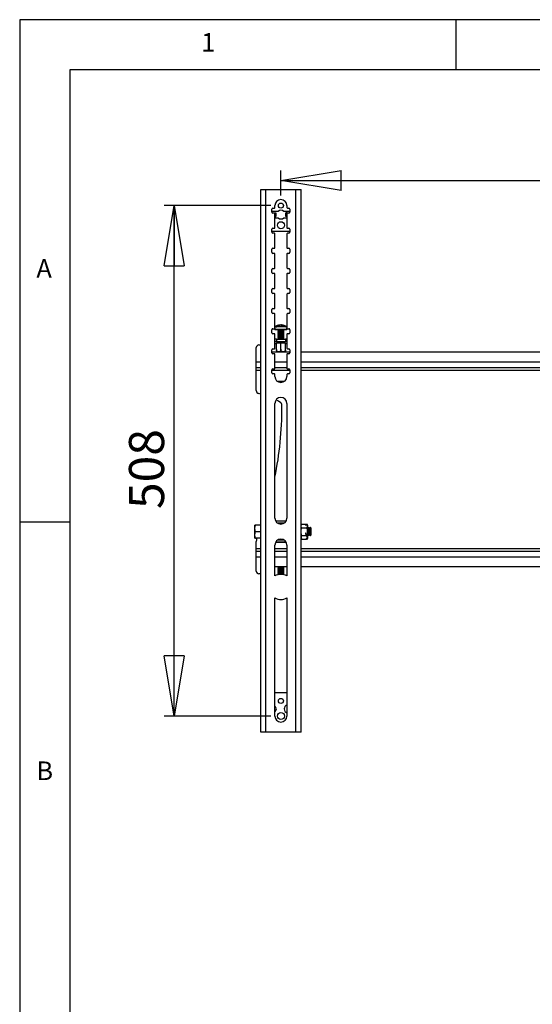
# Model space of a CAD drawing. Extents: x 5 to 292, y 5 to 205.
# Drawn here: x 5 to 56, y 107 to 205 of the extents above; entities that cross this region are included whole.
import ezdxf

# ---------------------------------------------------------------- set-up
doc = ezdxf.new("R2010")
doc.units = 0
doc.layers.get('0').update_dxf_attribs({"linetype": 'CONTINUOUS'})
doc.styles.add('SLDTEXTSTYLE0', font='TXT', dxfattribs={"width": 0.75})
doc.dimstyles.new('SLDDIMSTYLE2', dxfattribs={"dimtxt": 3.5, "dimasz": 6, "dimexe": 0, "dimexo": 0.0625, "dimgap": 0.875, "dimtad": 1, "dimdec": 0, "dimlfac": 10, "dimrnd": 1e-09, "dimzin": 12, "dimtxsty": 'SLDTEXTSTYLE0', "dimblk1": 'CLOSED', "dimblk2": 'CLOSED', "dimsah": 1, "dimcen": 0.09, "dimazin": 3, "dimtfac": 1, "dimtdec": 0, "dimtofl": 0, "dimtmove": 0, "dimatfit": 3, "dimtolj": 1, "dimtzin": 12})
doc.dimstyles.new('SLDDIMSTYLE3', dxfattribs={"dimtxt": 3.5, "dimasz": 6, "dimexe": 0, "dimexo": 0.0625, "dimgap": 0.875, "dimtad": 1, "dimlfac": 10, "dimrnd": 1e-09, "dimzin": 12, "dimtxsty": 'SLDTEXTSTYLE0', "dimblk1": 'CLOSED', "dimblk2": 'CLOSED', "dimsah": 1, "dimcen": 0.09, "dimazin": 3, "dimtfac": 1, "dimtofl": 0, "dimtmove": 0, "dimatfit": 3, "dimtolj": 1, "dimtzin": 12})

# ---------------------------------------------------------------- blocks, each defined once
blk = doc.blocks.new('_CLOSED')
at = {"color": 0, "linetype": 'BYBLOCK'}
for p, q in [((-1, 0.166667), (0, 0)), ((-1, 0.166667), (-1, -0.166667)), ((0, 0), (-1, -0.166667)), ((0, 0), (-1, 0))]:
    blk.add_line(p, q, dxfattribs=at)
blk = doc.blocks.new('_D')
at = {"color": 7, "linetype": 'CONTINUOUS'}
for p, q in [((30.029, 186.495), (19.4, 186.495)), ((20.4, 135.695), (20.4, 186.495)), ((30.029, 135.695), (19.4, 135.695))]:
    blk.add_line(p, q, dxfattribs=at)
at = {"color": 7, "linetype": 'CONTINUOUS', "xscale": 6, "yscale": 6}
for p, rotation in [((20.4, 186.495, -3.555), 89.99999999969565), ((20.4, 135.695, -3.555), 269.9999999996957)]:
    blk.add_blockref('_CLOSED', p, dxfattribs=dict(at, rotation=rotation))
at = {"color": 7, "linetype": 'CONTINUOUS', "insert": (15.889, 156.299), "char_height": 3.5, "attachment_point": 1, "rotation": 90, "style": 'SLDTEXTSTYLE0'}
blk.add_mtext('508', dxfattribs=at)
blk = doc.blocks.new('_D_1')
at = {"color": 7, "linetype": 'CONTINUOUS'}
for p, q in [((31.029, 187.495), (31.029, 189.997)), ((102.621, 187.495), (102.621, 189.997)), ((31.029, 188.997), (102.621, 188.997))]:
    blk.add_line(p, q, dxfattribs=at)
at = {"color": 7, "linetype": 'CONTINUOUS', "xscale": 6, "yscale": 6, "rotation": 180.0000000000004}
blk.add_blockref('_CLOSED', (31.029, 188.997, -3.555), dxfattribs=at)
at = {"color": 7, "linetype": 'CONTINUOUS', "xscale": 6, "yscale": 6}
blk.add_blockref('_CLOSED', (102.621, 188.997, -3.555), dxfattribs=at)
at = {"color": 7, "linetype": 'CONTINUOUS', "insert": (60.727, 193.508), "char_height": 3.5, "attachment_point": 1, "style": 'SLDTEXTSTYLE0'}
blk.add_mtext('715.93', dxfattribs=at)

msp = doc.modelspace()

# ---------------------------------------------------------------- linework, layer by layer
at = {"color": 7, "linetype": 'CONTINUOUS'}
for p, q in [((292, 205), (5, 205)), ((5, 205), (5, 5)), ((48.5, 200), (48.5, 205)), ((287, 200), (10, 200)), ((10, 200), (10, 10)), ((29.0253, 134.0953), (29.0253, 188.0953)), ((29.0253, 188.0953), (29.5353, 188.0953)), ((29.5353, 134.0953), (29.5353, 188.0953)), ((29.5353, 188.0953), (32.5218, 188.0953)), ((32.5218, 134.0953), (32.5218, 188.0953)), ((32.5218, 188.0953), (33.0318, 188.0953)), ((33.0318, 134.0953), (33.0318, 188.0953)), ((30.2285, 186.2453), (30.3785, 186.2453)), ((30.4285, 186.2953), (30.4285, 186.4953)), ((31.6285, 186.4953), (31.6285, 186.2953)), ((31.6785, 186.2453), (31.8285, 186.2453)), ((30.1285, 185.8453), (30.1285, 186.1453)), ((30.1685, 185.7653), (30.4106, 185.7653)), ((30.7413, 185.9153), (30.1785, 185.9153)), ((30.3785, 185.7453), (30.2285, 185.7453)), ((30.4106, 185.7653), (30.4106, 185.7337)), ((30.4106, 185.7653), (30.5253, 185.7653)), ((30.4285, 184.2953), (30.4285, 185.6953)), ((30.4285, 185.4253), (30.5253, 185.4253)), ((30.4285, 185.2753), (30.7413, 185.2753)), ((30.5253, 185.7653), (30.5253, 185.4253)), ((31.8785, 185.9153), (31.3158, 185.9153)), ((31.3158, 185.2753), (31.6285, 185.2753)), ((31.5318, 185.4253), (31.5318, 185.7653)), ((31.6465, 185.7653), (31.5318, 185.7653)), ((31.6285, 185.4253), (31.5318, 185.4253)), ((31.6285, 185.6953), (31.6285, 184.2953)), ((31.6465, 185.7337), (31.6465, 185.7653)), ((31.6465, 185.7653), (31.8885, 185.7653)), ((31.8285, 185.7453), (31.6785, 185.7453)), ((31.9285, 186.1453), (31.9285, 185.8453)), ((30.2285, 184.2453), (30.3785, 184.2453)), ((31.6785, 184.2453), (31.8285, 184.2453)), ((30.1285, 183.8453), (30.1285, 184.1453)), ((30.1285, 183.9453), (31.9285, 183.9453)), ((30.3785, 183.7453), (30.2285, 183.7453)), ((30.4285, 182.2953), (30.4285, 183.6953)), ((31.6285, 183.6953), (31.6285, 182.2953)), ((31.8285, 183.7453), (31.6785, 183.7453)), ((31.9285, 184.1453), (31.9285, 183.8453)), ((30.1285, 181.8453), (30.1285, 182.1453)), ((30.2285, 182.2453), (30.3785, 182.2453)), ((30.3785, 181.7453), (30.2285, 181.7453)), ((30.4285, 180.2953), (30.4285, 181.6953)), ((31.6285, 181.6953), (31.6285, 180.2953)), ((31.6785, 182.2453), (31.8285, 182.2453)), ((31.8285, 181.7453), (31.6785, 181.7453)), ((31.9285, 182.1453), (31.9285, 181.8453)), ((30.1285, 179.8453), (30.1285, 180.1453)), ((30.2285, 180.2453), (30.3785, 180.2453)), ((30.3785, 179.7453), (30.2285, 179.7453)), ((30.4285, 178.2953), (30.4285, 179.6953)), ((31.6285, 179.6953), (31.6285, 178.2953)), ((31.6785, 180.2453), (31.8285, 180.2453)), ((31.8285, 179.7453), (31.6785, 179.7453)), ((31.9285, 180.1453), (31.9285, 179.8453)), ((30.1285, 177.8453), (30.1285, 178.1453)), ((30.2285, 178.2453), (30.3785, 178.2453)), ((30.3785, 177.7453), (30.2285, 177.7453)), ((30.4285, 176.2953), (30.4285, 177.6953)), ((31.6285, 177.6953), (31.6285, 176.2953)), ((31.6785, 178.2453), (31.8285, 178.2453)), ((31.8285, 177.7453), (31.6785, 177.7453)), ((31.9285, 178.1453), (31.9285, 177.8453)), ((30.1285, 175.8453), (30.1285, 176.1453)), ((30.2285, 176.2453), (30.3785, 176.2453)), ((30.3785, 175.7453), (30.2285, 175.7453)), ((30.4285, 174.2953), (30.4285, 175.6953)), ((31.6285, 175.6953), (31.6285, 174.2953)), ((31.6785, 176.2453), (31.8285, 176.2453)), ((31.8285, 175.7453), (31.6785, 175.7453)), ((31.9285, 176.1453), (31.9285, 175.8453)), ((31.0597, 174.6097), (31.0595, 174.6057)), ((31.0997, 174.587), (31.1025, 174.6161)), ((31.5936, 174.4442), (31.5953, 174.4432)), ((30.1285, 173.8453), (30.1285, 174.1453)), ((30.2285, 174.2453), (30.3785, 174.2453)), ((30.3785, 173.7453), (30.2285, 173.7453)), ((30.4285, 174.2953), (30.4285, 174.1583)), ((30.4285, 172.2953), (30.4285, 173.6953)), ((30.7285, 174.1583), (30.7285, 174.0973)), ((30.7285, 174.0198), (30.7285, 173.9975)), ((30.7285, 173.9199), (30.7285, 173.8976)), ((30.7285, 173.8201), (30.7285, 173.7978)), ((30.7285, 173.7203), (30.7285, 173.698)), ((30.7285, 173.6205), (30.7285, 173.5982)), ((30.7285, 173.5207), (30.7285, 173.4984)), ((30.7297, 174.0957), (30.7831, 174.0585)), ((30.7849, 174.0598), (30.7297, 174.0214)), ((30.7297, 173.9959), (30.7831, 173.9587)), ((30.7849, 173.96), (30.7297, 173.9215)), ((30.7297, 173.896), (30.7831, 173.8589)), ((30.7849, 173.8602), (30.7297, 173.8217)), ((30.7297, 173.7962), (30.7831, 173.7591)), ((30.7849, 173.7604), (30.7297, 173.7219)), ((30.7297, 173.6964), (30.7831, 173.6593)), ((30.7849, 173.6606), (30.7297, 173.6221)), ((30.7297, 173.5966), (30.7831, 173.5594)), ((30.7849, 173.5607), (30.7297, 173.5223)), ((30.7297, 173.4968), (30.7831, 173.4596)), ((30.7849, 173.4609), (30.7297, 173.4225)), ((31.3274, 174.0214), (31.2722, 174.0598)), ((31.3274, 173.9215), (31.2722, 173.96)), ((31.3274, 173.8217), (31.2722, 173.8602)), ((31.3274, 173.7219), (31.2722, 173.7604)), ((31.3274, 173.6221), (31.2722, 173.6606)), ((31.3274, 173.5223), (31.2722, 173.5607)), ((31.3274, 173.4225), (31.2722, 173.4609)), ((31.274, 174.0585), (31.3274, 174.0957)), ((31.274, 173.9587), (31.3274, 173.9959)), ((31.274, 173.8589), (31.3274, 173.896)), ((31.274, 173.7591), (31.3274, 173.7962)), ((31.274, 173.6593), (31.3274, 173.6964)), ((31.274, 173.5594), (31.3274, 173.5966)), ((31.274, 173.4596), (31.3274, 173.4968)), ((31.3285, 174.0973), (31.3285, 174.1583)), ((31.3285, 173.9975), (31.3285, 174.0198)), ((31.3285, 173.8976), (31.3285, 173.9199)), ((31.3285, 173.7978), (31.3285, 173.8201)), ((31.3285, 173.698), (31.3285, 173.7203)), ((31.3285, 173.5982), (31.3285, 173.6205)), ((31.3285, 173.4984), (31.3285, 173.5207)), ((31.6285, 174.1583), (31.6285, 174.2953)), ((31.6285, 173.6953), (31.6285, 172.2953)), ((31.6785, 174.2453), (31.8285, 174.2453)), ((31.8285, 173.7453), (31.6785, 173.7453)), ((31.9285, 174.1453), (31.9285, 173.8453)), ((28.825, 172.6253), (29.0253, 172.6253)), ((30.5835, 172.7492), (30.4285, 172.7492)), ((30.5696, 172.827), (31.0285, 172.8432)), ((30.5696, 172.7947), (30.5696, 172.827)), ((30.5835, 172.7942), (30.5696, 172.7947)), ((30.5835, 172.1777), (30.5835, 172.8275)), ((30.5845, 173.2185), (30.5845, 172.9689)), ((30.5845, 173.2185), (31.4724, 173.2185)), ((30.5845, 172.9689), (31.4724, 172.9689)), ((30.7285, 173.4209), (30.7285, 173.3986)), ((30.7285, 173.3211), (30.7285, 173.2988)), ((30.7285, 173.2212), (30.7285, 173.2185)), ((30.7297, 173.397), (30.7831, 173.3598)), ((30.7849, 173.3611), (30.7297, 173.3227)), ((30.7297, 173.2972), (30.7831, 173.26)), ((30.7849, 173.2613), (30.7297, 173.2228)), ((31.0285, 172.1934), (31.0285, 172.8432)), ((31.0285, 172.8432), (31.4875, 172.827)), ((31.3274, 173.3227), (31.2722, 173.3611)), ((31.3274, 173.2228), (31.2722, 173.2613)), ((31.274, 173.3598), (31.3274, 173.397)), ((31.274, 173.26), (31.3274, 173.2972)), ((31.3285, 173.3986), (31.3285, 173.4209)), ((31.3285, 173.2988), (31.3285, 173.3211)), ((31.3285, 173.2185), (31.3285, 173.2212)), ((31.4724, 173.2185), (31.4724, 172.9689)), ((31.4735, 172.1777), (31.4735, 172.8275)), ((31.4735, 172.1464), (31.4735, 172.8275)), ((31.4875, 172.7947), (31.4735, 172.7942)), ((31.6285, 172.7492), (31.4735, 172.7492)), ((31.4875, 172.827), (31.4875, 172.7947)), ((28.575, 170.9403), (28.575, 172.3753)), ((30.1285, 171.8453), (30.1285, 172.1453)), ((30.1285, 171.9253), (31.9285, 171.9253)), ((30.2285, 172.2453), (30.3785, 172.2453)), ((30.3785, 171.7453), (30.2285, 171.7453)), ((30.4285, 170.2953), (30.4285, 171.6953)), ((31.6285, 171.6953), (31.6285, 170.2953)), ((31.6785, 172.2453), (31.8285, 172.2453)), ((31.8285, 171.7453), (31.6785, 171.7453)), ((31.9285, 172.1453), (31.9285, 171.8453)), ((33.0318, 171.9253), (63.75, 171.9253)), ((28.575, 170.3803), (28.575, 170.9403)), ((28.575, 170.3803), (29.0253, 170.3803)), ((28.575, 170.1203), (28.575, 170.3803)), ((28.575, 168.0844), (28.575, 170.1203)), ((30.1285, 169.8453), (30.1285, 170.1453)), ((30.2285, 170.2453), (30.3785, 170.2453)), ((30.3785, 169.7453), (30.2285, 169.7453)), ((30.4285, 170.3803), (31.6285, 170.3803)), ((30.4285, 169.4953), (30.4285, 169.6953)), ((31.6285, 169.6953), (31.6285, 169.4953)), ((31.6785, 170.2453), (31.8285, 170.2453)), ((31.8285, 169.7453), (31.6785, 169.7453)), ((31.9285, 170.1453), (31.9285, 169.8453)), ((33.0318, 170.3803), (100.6182, 170.3803)), ((31.3602, 168.9953), (30.6969, 168.9953)), ((29.0253, 167.7395), (28.8092, 167.7917)), ((30.4285, 155.3953), (30.4285, 166.7953)), ((31.1262, 166.4471), (31.1262, 166.7004)), ((31.6285, 166.7953), (31.6285, 155.3953)), ((10, 155), (5, 155)), ((30.5033, 155.1053), (31.5538, 155.1053)), ((31.5495, 155.0976), (30.5076, 155.0976)), ((30.678, 154.9083), (31.3791, 154.9083)), ((28.4297, 154.6955), (28.4295, 154.6953)), ((28.4295, 154.6951), (28.4295, 154.6953)), ((28.4295, 154.356), (28.4295, 154.6951)), ((28.4876, 154.0264), (28.4295, 154.356)), ((28.4295, 153.7062), (28.4295, 154.356)), ((29.0253, 154.6857), (28.4876, 154.6857)), ((29.0253, 154.0264), (28.4876, 154.0264)), ((33.0385, 154.3891), (33.0318, 154.3795)), ((33.0965, 154.7957), (33.0385, 154.6953)), ((33.0385, 154.6081), (33.0385, 154.6953)), ((33.0966, 154.4203), (33.0385, 154.6081)), ((33.0385, 154.045), (33.0385, 154.6081)), ((33.0966, 153.6697), (33.0385, 154.045)), ((33.0385, 153.4822), (33.0385, 154.045)), ((33.0966, 154.7959), (33.5115, 154.7959)), ((33.0966, 154.4203), (33.6305, 154.4203)), ((33.5115, 154.7959), (33.4653, 154.6803)), ((33.4653, 154.6803), (33.5118, 154.6617)), ((33.5118, 153.9377), (33.4653, 153.9006)), ((33.4653, 153.9006), (33.5115, 153.6697)), ((33.5115, 154.7959), (33.5474, 154.751)), ((33.5118, 154.6617), (33.5654, 154.7959)), ((33.5654, 153.6697), (33.5118, 153.9377)), ((33.5654, 154.7959), (33.6305, 154.7959)), ((33.6305, 154.4203), (33.6885, 154.6081)), ((33.6305, 153.6697), (33.6885, 154.045)), ((33.6885, 154.6953), (33.6306, 154.7957)), ((33.6885, 154.6953), (33.6885, 154.6081)), ((33.6885, 154.6081), (33.6885, 154.045)), ((33.7029, 154.4453), (33.6885, 154.4248)), ((33.6885, 154.045), (33.6885, 153.5189)), ((33.7312, 154.4453), (33.7029, 154.4453)), ((33.7029, 153.6453), (33.7029, 154.4453)), ((33.7795, 154.3763), (33.7312, 154.4453)), ((33.7312, 153.6453), (33.7312, 154.4453)), ((33.8279, 154.4453), (33.7795, 154.3763)), ((33.7795, 153.7144), (33.7795, 154.3763)), ((33.8562, 154.4453), (33.8279, 154.4453)), ((33.8279, 153.6453), (33.8279, 154.4453)), ((33.9045, 154.3763), (33.8562, 154.4453)), ((33.8562, 153.6453), (33.8562, 154.4453)), ((33.9529, 154.4453), (33.9045, 154.3763)), ((33.9045, 153.7144), (33.9045, 154.3763)), ((33.9812, 154.4453), (33.9529, 154.4453)), ((33.9529, 153.6453), (33.9529, 154.4453)), ((34.0295, 154.3763), (33.9812, 154.4453)), ((33.9812, 153.6453), (33.9812, 154.4453)), ((34.0295, 153.7144), (34.0295, 154.3763)), ((28.4876, 153.3861), (28.4295, 153.7062)), ((28.4295, 153.3955), (28.4295, 153.7062)), ((28.4295, 153.3953), (28.4297, 153.3951)), ((29.0253, 153.3861), (28.4876, 153.3861)), ((28.575, 152.36), (28.575, 153.0485)), ((31.5538, 152.9853), (30.5033, 152.9853)), ((30.5076, 152.9931), (31.5495, 152.9931)), ((31.3791, 153.1823), (30.678, 153.1823)), ((33.0318, 153.7111), (33.0385, 153.7015)), ((33.0385, 153.4822), (33.0385, 153.3953)), ((33.0385, 153.3953), (33.0965, 153.295)), ((33.0966, 153.6697), (33.5115, 153.6697)), ((33.0966, 153.2948), (33.5115, 153.2948)), ((33.5115, 153.6697), (33.6616, 153.4822)), ((33.6616, 153.4822), (33.5115, 153.2948)), ((33.5474, 153.3396), (33.5654, 153.2948)), ((33.5654, 153.6697), (33.6305, 153.6697)), ((33.6862, 153.5188), (33.5654, 153.6697)), ((33.5654, 153.2948), (33.6862, 153.4456)), ((33.5654, 153.2948), (33.6305, 153.2948)), ((33.6306, 153.295), (33.6885, 153.3953)), ((33.6616, 153.5495), (33.6616, 153.4822)), ((33.6885, 153.6658), (33.7029, 153.6453)), ((33.6885, 153.4516), (33.6885, 153.5189)), ((33.6885, 153.4516), (33.6885, 153.3953)), ((33.7029, 153.6453), (33.7312, 153.6453)), ((33.7312, 153.6453), (33.7795, 153.7144)), ((33.7795, 153.7144), (33.8279, 153.6453)), ((33.8279, 153.6453), (33.8562, 153.6453)), ((33.8562, 153.6453), (33.9045, 153.7144)), ((33.9045, 153.7144), (33.9529, 153.6453)), ((33.9529, 153.6453), (33.9812, 153.6453)), ((33.9812, 153.6453), (34.0295, 153.7144)), ((28.575, 152.1), (28.575, 152.36)), ((28.575, 151.54), (28.575, 152.1)), ((28.575, 152.1), (29.0253, 152.1)), ((30.4285, 149.6419), (30.4285, 152.6953)), ((30.4285, 152.1), (31.6285, 152.1)), ((31.6285, 152.6953), (31.6285, 149.6419)), ((33.0318, 152.1), (100.6182, 152.1)), ((28.575, 150.105), (28.575, 151.54)), ((31.6285, 150.555), (30.4285, 150.555)), ((30.7285, 150.5423), (30.7285, 150.52)), ((30.7285, 150.4424), (30.7285, 150.4201)), ((30.7285, 150.3426), (30.7285, 150.3203)), ((30.7285, 150.2428), (30.7285, 150.2205)), ((30.7285, 150.143), (30.7285, 150.1207)), ((30.7285, 150.0432), (30.7285, 150.0209)), ((30.7285, 149.9434), (30.7285, 149.9211)), ((30.7457, 150.555), (30.7297, 150.5439)), ((30.7297, 150.5184), (30.7849, 150.4799)), ((30.7831, 150.4812), (30.7297, 150.444)), ((30.7297, 150.4185), (30.7849, 150.3801)), ((30.7831, 150.3814), (30.7297, 150.3442)), ((30.7297, 150.3187), (30.7849, 150.2803)), ((30.7831, 150.2816), (30.7297, 150.2444)), ((30.7297, 150.2189), (30.7849, 150.1805)), ((30.7831, 150.1818), (30.7297, 150.1446)), ((30.7297, 150.1191), (30.7849, 150.0806)), ((30.7831, 150.0819), (30.7297, 150.0448)), ((30.7297, 150.0193), (30.7849, 149.9808)), ((30.7831, 149.9821), (30.7297, 149.945)), ((31.2722, 150.4799), (31.3274, 150.5184)), ((31.2722, 150.3801), (31.3274, 150.4185)), ((31.2722, 150.2803), (31.3274, 150.3187)), ((31.2722, 150.1805), (31.3274, 150.2189)), ((31.2722, 150.0806), (31.3274, 150.1191)), ((31.2722, 149.9808), (31.3274, 150.0193)), ((31.3274, 150.444), (31.274, 150.4812)), ((31.3274, 150.3442), (31.274, 150.3814)), ((31.3274, 150.2444), (31.274, 150.2816)), ((31.3274, 150.1446), (31.274, 150.1818)), ((31.3274, 150.0448), (31.274, 150.0819)), ((31.3274, 149.945), (31.274, 149.9821)), ((31.3274, 150.5439), (31.3114, 150.555)), ((31.3285, 150.52), (31.3285, 150.5423)), ((31.3285, 150.4201), (31.3285, 150.4424)), ((31.3285, 150.3203), (31.3285, 150.3426)), ((31.3285, 150.2205), (31.3285, 150.2428)), ((31.3285, 150.1207), (31.3285, 150.143)), ((31.3285, 150.0209), (31.3285, 150.0432)), ((31.3285, 149.9211), (31.3285, 149.9434)), ((100.6182, 150.555), (33.0318, 150.555)), ((29.0253, 149.855), (28.825, 149.855)), ((30.7285, 149.8436), (30.7285, 149.8213)), ((30.7297, 149.9195), (30.7849, 149.881)), ((30.7831, 149.8823), (30.7297, 149.8452)), ((30.7297, 149.8197), (30.7849, 149.7812)), ((30.7831, 149.7825), (30.7593, 149.766)), ((31.2722, 149.881), (31.3274, 149.9195)), ((31.2722, 149.7812), (31.3274, 149.8197)), ((31.3274, 149.8452), (31.274, 149.8823)), ((31.2978, 149.766), (31.274, 149.7825)), ((31.3285, 149.8213), (31.3285, 149.8436)), ((30.4285, 135.6953), (30.4285, 147.4487)), ((31.6285, 147.4487), (31.6285, 135.6953)), ((31.6285, 137.9953), (30.4285, 137.9953)), ((29.5353, 134.0953), (29.0253, 134.0953)), ((32.5218, 134.0953), (29.5353, 134.0953)), ((33.0318, 134.0953), (32.5218, 134.0953))]:
    msp.add_line(p, q, dxfattribs=at)
at = {"color": 8, "linetype": 'CONTINUOUS'}
for p, q in [((28.575, 170.9403), (29.0253, 170.9403)), ((30.4285, 170.9403), (31.6285, 170.9403)), ((33.0318, 170.9403), (63.75, 170.9403)), ((28.575, 170.1203), (29.0253, 170.1203)), ((30.1285, 170.1203), (31.9285, 170.1203)), ((33.0318, 170.1203), (100.6182, 170.1203)), ((31.2683, 154.8453), (30.7888, 154.8453)), ((30.7888, 153.2453), (31.2683, 153.2453)), ((28.575, 152.36), (29.0253, 152.36)), ((30.4285, 152.36), (31.6285, 152.36)), ((33.0318, 152.36), (100.6182, 152.36)), ((28.575, 151.54), (29.0253, 151.54)), ((30.4285, 151.54), (31.6285, 151.54)), ((33.0318, 151.54), (100.6182, 151.54))]:
    msp.add_line(p, q, dxfattribs=at)
at = {"color": 7, "linetype": 'CONTINUOUS', "flags": 128}
for points in [[(31.1015, 174.6051), (31.0889, 174.6067), (31.0597, 174.6097)], [(30.7285, 174.1266), (30.6133, 174.1319), (30.5186, 174.139), (30.456, 174.1474), (30.4294, 174.1564), (30.4404, 174.1656), (30.4883, 174.1743), (30.5703, 174.182), (30.681, 174.1882), (30.8135, 174.1925), (30.9596, 174.1947), (31.11, 174.1946), (31.2552, 174.1922)], [(30.7285, 174.0198), (30.7288, 174.0205), (30.7508, 174.0267)], [(30.7285, 173.9199), (30.7288, 173.9206), (30.7508, 173.9269)], [(30.7285, 173.8201), (30.7288, 173.8208), (30.7508, 173.827)], [(30.7285, 173.7203), (30.7288, 173.721), (30.7508, 173.7272)], [(30.7285, 173.6205), (30.7288, 173.6212), (30.7508, 173.6274)], [(30.7285, 173.5207), (30.7288, 173.5214), (30.7508, 173.5276)], [(30.7297, 174.0957), (30.7288, 174.098), (30.7508, 174.1042)], [(30.7297, 173.9959), (30.7288, 173.9982), (30.7508, 174.0044)], [(30.7297, 173.896), (30.7288, 173.8983), (30.7508, 173.9046)], [(30.7297, 173.7962), (30.7288, 173.7985), (30.7508, 173.8047)], [(30.7297, 173.6964), (30.7288, 173.6987), (30.7508, 173.7049)], [(30.7297, 173.5966), (30.7288, 173.5989), (30.7508, 173.6051)], [(30.7297, 173.4968), (30.7288, 173.4991), (30.7508, 173.5053)], [(30.7508, 174.1042), (30.8063, 174.1096), (30.8886, 174.1135), (30.9878, 174.1154), (31.0919, 174.1152), (31.1884, 174.1128), (31.2656, 174.1085), (31.3142, 174.1029), (31.3283, 174.0966), (31.3274, 174.0957)], [(30.7508, 174.0044), (30.8063, 174.0098), (30.8886, 174.0137), (30.9878, 174.0156), (31.0919, 174.0154), (31.1884, 174.013), (31.2656, 174.0087), (31.3142, 174.0031), (31.3283, 173.9968), (31.3274, 173.9959)], [(30.7508, 173.9046), (30.8063, 173.9099), (30.8886, 173.9138), (30.9878, 173.9158), (31.0919, 173.9155), (31.1884, 173.9131), (31.2656, 173.9089), (31.3142, 173.9032), (31.3283, 173.8969), (31.3274, 173.896)], [(30.7508, 173.8047), (30.8063, 173.8101), (30.8886, 173.814), (30.9878, 173.816), (31.0919, 173.8157), (31.1884, 173.8133), (31.2656, 173.8091), (31.3142, 173.8034), (31.3283, 173.7971), (31.3274, 173.7962)], [(30.7508, 173.7049), (30.8063, 173.7103), (30.8886, 173.7142), (30.9878, 173.7162), (31.0919, 173.7159), (31.1884, 173.7135), (31.2656, 173.7092), (31.3142, 173.7036), (31.3283, 173.6973), (31.3274, 173.6964)], [(30.7508, 173.6051), (30.8063, 173.6105), (30.8886, 173.6144), (30.9878, 173.6163), (31.0919, 173.6161), (31.1884, 173.6137), (31.2656, 173.6094), (31.3142, 173.6038), (31.3283, 173.5975), (31.3274, 173.5966)], [(30.7508, 173.5053), (30.8063, 173.5107), (30.8886, 173.5146), (30.9878, 173.5165), (31.0919, 173.5163), (31.1884, 173.5139), (31.2656, 173.5096), (31.3142, 173.504), (31.3283, 173.4977), (31.3274, 173.4968)], [(31.2552, 174.1922), (31.3863, 174.1877), (31.4948, 174.1814), (31.5741, 174.1736), (31.6191, 174.1648), (31.6269, 174.1556), (31.5972, 174.1466), (31.5318, 174.1384), (31.4347, 174.1314), (31.3285, 174.1266)], [(30.7285, 173.4209), (30.7288, 173.4216), (30.7508, 173.4278)], [(30.7285, 173.3211), (30.7288, 173.3218), (30.7508, 173.328)], [(30.7285, 173.2212), (30.7288, 173.222), (30.7508, 173.2282)], [(30.7297, 173.397), (30.7288, 173.3993), (30.7508, 173.4055)], [(30.7297, 173.2972), (30.7288, 173.2995), (30.7508, 173.3057)], [(30.7508, 173.4055), (30.8063, 173.4109), (30.8886, 173.4148), (30.9878, 173.4167), (31.0919, 173.4165), (31.1884, 173.4141), (31.2656, 173.4098), (31.3142, 173.4042), (31.3283, 173.3979), (31.3274, 173.397)], [(30.7508, 173.3057), (30.8063, 173.3111), (30.8886, 173.315), (30.9878, 173.3169), (31.0919, 173.3167), (31.1884, 173.3143), (31.2656, 173.31), (31.3142, 173.3044), (31.3283, 173.2981), (31.3274, 173.2972)], [(31.0332, 166.8693), (30.7744, 167.0258), (30.5458, 167.1517)], [(30.8091, 149.7759), (30.8043, 149.7765), (30.7849, 149.7812)], [(31.2722, 149.7812), (31.2561, 149.777), (31.248, 149.7759)]]:
    msp.add_lwpolyline(points, dxfattribs=at)
at = {"color": 7, "linetype": 'CONTINUOUS'}
for centre, radius in [((31.0285, 186.4953), 0.25), ((31.0285, 184.5453), 0.35), ((31.0285, 137.1953), 0.25), ((31.0285, 135.6953), 0.35)]:
    msp.add_circle(centre, radius, dxfattribs=at)
for centre, radius, start, end in [((30.2285, 186.1453), 0.1, 90, 180), ((30.3785, 186.2953), 0.05, 270, 0), ((31.0285, 186.4953), 0.6, 0, 180), ((31.6785, 186.2953), 0.05, 180, 270), ((31.8285, 186.1453), 0.1, 0, 90), ((30.1785, 185.8653), 0.05, 90, 180), ((30.2285, 185.8453), 0.1, 180, 270), ((30.3785, 185.6953), 0.05, 0, 90), ((31.0285, 185.5953), 0.43, 48.089223, 131.910758), ((31.0285, 185.5953), 0.43, 228.089242, 311.910774), ((31.6785, 185.6953), 0.05, 90, 180), ((31.8285, 185.8453), 0.1, 270, 0), ((31.8785, 185.8653), 0.05, 0, 90), ((30.2285, 184.1453), 0.1, 90, 180), ((30.3785, 184.2953), 0.05, 270, 0), ((31.6785, 184.2953), 0.05, 180, 270), ((31.8285, 184.1453), 0.1, 0, 90), ((30.2285, 183.8453), 0.1, 180, 270), ((30.3785, 183.6953), 0.05, 360, 90), ((31.6785, 183.6953), 0.05, 90, 180), ((31.8285, 183.8453), 0.1, 270, 0), ((30.3785, 182.2953), 0.05, 270, 0), ((31.6785, 182.2953), 0.05, 180, 270), ((30.2285, 182.1453), 0.1, 90, 180), ((30.2285, 181.8453), 0.1, 180, 270), ((30.3785, 181.6953), 0.05, 0, 90), ((31.6785, 181.6953), 0.05, 90, 180), ((31.8285, 182.1453), 0.1, 0, 90), ((31.8285, 181.8453), 0.1, 270, 0), ((30.2285, 180.1453), 0.1, 90, 180), ((30.2285, 179.8453), 0.1, 180, 270), ((30.3785, 180.2953), 0.05, 270, 0), ((30.3785, 179.6953), 0.05, 360, 90), ((31.6785, 180.2953), 0.05, 180, 270), ((31.6785, 179.6953), 0.05, 90, 180), ((31.8285, 180.1453), 0.1, 0, 90), ((31.8285, 179.8453), 0.1, 270, 0), ((30.2285, 178.1453), 0.1, 90, 180), ((30.2285, 177.8453), 0.1, 180, 270), ((30.3785, 178.2953), 0.05, 270, 360), ((30.3785, 177.6953), 0.05, 0, 90), ((31.6785, 178.2953), 0.05, 180, 270), ((31.6785, 177.6953), 0.05, 90, 180), ((31.8285, 178.1453), 0.1, 0, 90), ((31.8285, 177.8453), 0.1, 270, 0), ((30.2285, 176.1453), 0.1, 90, 180), ((30.2285, 175.8453), 0.1, 180, 270), ((30.3785, 176.2953), 0.05, 270, 0), ((30.3785, 175.6953), 0.05, 0, 90), ((31.6785, 176.2953), 0.05, 180, 270), ((31.6785, 175.6953), 0.05, 90, 180), ((31.8285, 176.1453), 0.1, 0, 90), ((31.8285, 175.8453), 0.1, 270, 0), ((31.0285, 173.6193), 1, 106.597847, 124.523064), ((30.984, 173.7687), 0.8441, 97.064665, 107.795713), ((30.7693, 174.4208), 0.1577, 91.086618, 105.9318), ((31.0294, 173.7523), 0.867, 92.113566, 107.6684), ((30.993, 174.442), 0.1768, 55.021551, 88.576825), ((31.1193, 173.6039), 0.9833, 85.694007, 91.452102), ((31.1003, 174.4645), 0.1517, 52.249972, 89.156335), ((31.0285, 173.6193), 1, 55.476936, 85.070413), ((30.2285, 174.1453), 0.1, 90, 180), ((30.2285, 173.8453), 0.1, 180, 270), ((30.3785, 174.2953), 0.05, 270, 0), ((30.3785, 173.6953), 0.05, 0, 90), ((31.0041, 172.4867), 1.6941, 85.336339, 99.362149), ((31.0118, 171.6952), 2.3461, 82.240268, 96.38748), ((31.0118, 171.5954), 2.3461, 82.240268, 96.38748), ((31.0118, 171.4956), 2.3461, 82.240268, 96.38748), ((31.0118, 171.3957), 2.3461, 82.240268, 96.38748), ((31.0118, 171.2959), 2.3461, 82.240268, 96.38748), ((31.0118, 171.1961), 2.3461, 82.240268, 96.38748), ((31.0285, 172.2784), 1.798, 82.212809, 97.787191), ((31.0285, 172.1786), 1.798, 82.212809, 97.787191), ((31.0285, 172.0788), 1.798, 82.212809, 97.787191), ((31.0285, 171.979), 1.798, 82.212809, 97.787191), ((31.0285, 171.8792), 1.798, 82.212809, 97.787191), ((31.0285, 171.7794), 1.798, 82.212809, 97.787191), ((31.0285, 171.6795), 1.798, 82.212809, 97.787191), ((31.1879, 173.6463), 0.531, 74.644149, 94.974264), ((31.6785, 174.2953), 0.05, 180, 270), ((31.6785, 173.6953), 0.05, 90, 180), ((31.8285, 174.1453), 0.1, 0, 90), ((31.8285, 173.8453), 0.1, 270, 0), ((28.825, 172.3753), 0.25, 90, 180), ((30.57, 171.0481), 2.1704, 89.617164, 93.7377), ((30.57, 170.7986), 2.1704, 89.617164, 93.7377), ((31.0118, 171.0963), 2.3461, 82.240268, 96.38748), ((31.0118, 170.9965), 2.3461, 82.240268, 96.38748), ((31.0118, 170.8967), 2.3461, 82.240268, 96.38748), ((31.0285, 171.5797), 1.798, 82.212809, 97.787191), ((31.0285, 171.4799), 1.798, 82.212809, 97.787191), ((31.4869, 171.05), 2.1685, 86.255362, 90.383977), ((31.4869, 170.8005), 2.1685, 86.255362, 90.383977), ((30.2285, 172.1453), 0.1, 90, 180), ((30.2285, 171.8453), 0.1, 180, 270), ((30.3785, 172.2953), 0.05, 270, 360), ((30.3785, 171.6953), 0.05, 0, 90), ((31.6785, 172.2953), 0.05, 180, 270), ((31.6785, 171.6953), 0.05, 90, 180), ((31.8285, 172.1453), 0.1, 0, 90), ((31.8285, 171.8453), 0.1, 270, 0), ((30.2285, 170.1453), 0.1, 90, 180), ((30.2285, 169.8453), 0.1, 180, 270), ((30.3785, 170.2953), 0.05, 270, 0), ((30.3785, 169.6953), 0.05, 0, 90), ((31.6785, 170.2953), 0.05, 180, 270), ((31.6785, 169.6953), 0.05, 90, 180), ((31.8285, 170.1453), 0.1, 0, 90), ((31.8285, 169.8453), 0.1, 270, 0), ((31.0285, 169.4953), 0.6, 180, 0), ((28.875, 168.0844), 0.3, 180, 257.327916), ((31.0285, 166.7953), 0.6, 0, 180), ((30.9262, 166.7004), 0.2, 0.000035, 57.624458), ((-2.4335, 166.2757), 33.5601, 348.293619, 0.292483), ((31.0285, 155.3953), 0.6, 180, 360), ((30.575, 153.0485), 2, 170.284213, 180), ((31.0285, 152.6953), 0.6, 360, 180), ((28.825, 150.105), 0.25, 180, 270), ((31.0076, 152.2416), 1.7441, 260.792077, 274.626584), ((31.0076, 152.1418), 1.7441, 260.792077, 274.626584), ((31.0076, 152.042), 1.7441, 260.792077, 274.626584), ((31.0076, 151.9422), 1.7441, 260.792077, 274.626584), ((31.0076, 151.8424), 1.7441, 260.792077, 274.626584), ((31.0076, 151.7425), 1.7441, 260.792077, 274.626584), ((31.0065, 152.0699), 1.551, 259.720859, 275.248136), ((31.0065, 151.9701), 1.551, 259.720859, 275.248136), ((31.0065, 151.8703), 1.551, 259.720859, 275.248136), ((31.0065, 151.7705), 1.551, 259.720859, 275.248136), ((31.0065, 151.6707), 1.551, 259.720859, 275.248136), ((31.0065, 151.5709), 1.551, 259.720859, 275.248136), ((31.0065, 151.4711), 1.551, 259.720859, 275.248136), ((31.0131, 152.059), 1.5955, 261.778712, 274.064679), ((31.0131, 151.9592), 1.5955, 261.778712, 274.064679), ((31.0131, 151.8594), 1.5955, 261.778712, 274.064679), ((31.0131, 151.7596), 1.5955, 261.778712, 274.064679), ((31.0131, 151.6598), 1.5955, 261.778712, 274.064679), ((31.0131, 151.56), 1.5955, 261.778712, 274.064679), ((31.1492, 151.0634), 0.5963, 267.792709, 281.905317), ((31.1492, 150.9635), 0.5963, 267.792709, 281.905317), ((31.1492, 150.8637), 0.5963, 267.792709, 281.905317), ((31.1492, 150.7639), 0.5963, 267.792709, 281.905317), ((31.1492, 150.6641), 0.5963, 267.792709, 281.905317), ((31.1492, 150.5643), 0.5963, 267.792709, 281.905317), ((31.1996, 150.9071), 0.3851, 262.346697, 289.38082), ((31.1936, 150.9925), 0.4914, 264.7109, 285.934941), ((31.1996, 150.8073), 0.3851, 262.346697, 289.38082), ((31.1936, 150.8927), 0.4914, 264.7109, 285.934941), ((31.1996, 150.7075), 0.3851, 262.346697, 289.38082), ((31.1936, 150.7929), 0.4914, 264.7109, 285.934941), ((31.1996, 150.6077), 0.3851, 262.346697, 289.38082), ((31.1936, 150.6931), 0.4914, 264.7109, 285.934941), ((31.1996, 150.5079), 0.3851, 262.346697, 289.38082), ((31.1936, 150.5933), 0.4914, 264.7109, 285.934941), ((31.1996, 150.4081), 0.3851, 262.346697, 289.38082), ((31.1936, 150.4934), 0.4914, 264.7109, 285.934941), ((31.1996, 150.3082), 0.3851, 262.346697, 289.38082), ((31.0285, 148.5453), 1.25, 61.314598, 118.685402), ((31.0076, 151.6427), 1.7441, 260.792077, 274.626584), ((31.0076, 151.5429), 1.7441, 260.792077, 274.626584), ((31.0065, 151.3713), 1.551, 259.720859, 275.248136), ((31.0131, 151.4602), 1.5955, 261.778712, 274.064679), ((31.1492, 150.4645), 0.5963, 267.792709, 281.905317), ((31.1936, 150.3936), 0.4914, 264.7109, 285.934941), ((31.1996, 150.2084), 0.3851, 262.346697, 289.38082), ((31.1936, 150.2938), 0.4914, 264.7109, 285.934941), ((31.0285, 148.5453), 1.25, 241.314597, 298.685402), ((30.2785, 136.3953), 0.3, 0, 60), ((30.2785, 136.3953), 0.3, 300, 0), ((31.7785, 136.3953), 0.42, 110.924832, 249.075168), ((31.0285, 135.6953), 0.6, 180, 0)]:
    msp.add_arc(centre, radius, start, end, dxfattribs=at)
at = {"color": 8, "linetype": 'CONTINUOUS'}
for centre, radius, start, end in [((30.9945, 170.6233), 3.8571, 86.298792, 97.933678), ((31.3082, 173.083), 1.3908, 78.159387, 92.666562), ((30.9896, 170.7969), 3.6278, 85.801414, 98.897074), ((31.3409, 173.2865), 1.1317, 75.275873, 94.34254)]:
    msp.add_arc(centre, radius, start, end, dxfattribs=at)
at = {"color": 7, "linetype": 'CONTINUOUS'}
for centre, major_axis, start_param, end_param in [((33.3939, 154.4469), (-0.3332, 0.9207), 3.0218671, 3.0284737), ((33.3939, 153.6437), (0.3332, 0.9207), 4.6236204, 4.630227)]:
    msp.add_ellipse(centre, major_axis=major_axis, ratio=0.3508925, start_param=start_param, end_param=end_param, dxfattribs=at)
for points, knots in [([(30.4633, 174.4435), (30.4593, 174.441), (30.4499, 174.4349), (30.4354, 174.4149), (30.4272, 174.3941), (30.4293, 174.3825), (30.4296, 174.3805)], [0, 0, 0, 0, 0.2467544, 0.5786322, 0.9263203, 1, 1, 1, 1]), ([(31.6282, 174.3812), (31.6272, 174.391), (31.6253, 174.4092), (31.6113, 174.4301), (31.5972, 174.4426), (31.5898, 174.4465), (31.5864, 174.4483)], [0, 0, 0, 0, 0.301912, 0.5598622, 0.7997588, 1, 1, 1, 1]), ([(31.0285, 172.1934), (31.0285, 172.1915), (31.0283, 172.1617), (31.0185, 172.1034), (30.9811, 172.0281), (30.9243, 171.97), (30.8626, 171.9398), (30.7968, 171.9295), (30.7302, 171.94), (30.6629, 171.9805), (30.6126, 172.0445), (30.587, 172.1143), (30.5845, 172.1602), (30.5835, 172.1777)], [0, 0, 0, 0, 0.0070649, 0.1123668, 0.2176941, 0.3237636, 0.431192, 0.5000545, 0.6092966, 0.7185718, 0.8270726, 0.9339658, 1, 1, 1, 1]), ([(30.5835, 172.1777), (30.5835, 172.1492), (30.5835, 172.092), (30.5835, 172.0139), (30.5835, 171.9533), (30.5835, 171.9149), (30.5835, 171.912), (30.5835, 171.9107)], [0, 0, 0, 0, 0.2050322, 0.4100757, 0.6141555, 0.8208207, 1, 1, 1, 1]), ([(31.4735, 172.1777), (31.4711, 172.1494), (31.4662, 172.0928), (31.4281, 172.0188), (31.3722, 171.9636), (31.3021, 171.9328), (31.2257, 171.9304), (31.1516, 171.9574), (31.0889, 172.0109), (31.0455, 172.0842), (31.0297, 172.1489), (31.0288, 172.1853), (31.0285, 172.1934)], [0, 0, 0, 0, 0.1065456, 0.213097, 0.3191477, 0.4265418, 0.5355104, 0.6454249, 0.7548995, 0.8628911, 0.9693541, 1, 1, 1, 1]), ([(31.4735, 171.9125), (31.4735, 171.9118), (31.4735, 171.9098), (31.4735, 171.9383), (31.4735, 171.9928), (31.4735, 172.068), (31.4735, 172.1331), (31.4735, 172.1696), (31.4735, 172.1777)], [0, 0, 0, 0, 0.106651, 0.3180486, 0.5286001, 0.7362996, 0.941059, 1, 1, 1, 1]), ([(31.4735, 172.1464), (31.4735, 172.1181), (31.4735, 172.0616), (31.4735, 171.9894), (31.4735, 171.9345), (31.4735, 171.9198), (31.4735, 171.9124)], [0, 0, 0, 0, 0.2497893, 0.4995923, 0.7482213, 1, 1, 1, 1]), ([(28.4876, 154.6857), (28.4648, 154.6879), (28.4336, 154.6911), (28.4304, 154.6943), (28.4295, 154.6951)], [0, 0, 0, 0, 0.7313694, 1, 1, 1, 1]), ([(28.4295, 154.356), (28.4296, 154.3638), (28.4304, 154.4752), (28.4601, 154.5842), (28.4876, 154.6857)], [0, 0, 0, 0, 0.0702148, 1, 1, 1, 1]), ([(28.4295, 153.7062), (28.4296, 153.7138), (28.4304, 153.8219), (28.4601, 153.9279), (28.4876, 154.0264)], [0, 0, 0, 0, 0.0702148, 1, 1, 1, 1]), ([(33.0385, 154.6081), (33.0386, 154.6125), (33.0394, 154.6759), (33.0691, 154.7381), (33.0966, 154.7959)], [0, 0, 0, 0, 0.07021477, 1, 1, 1, 1]), ([(33.0385, 154.045), (33.0386, 154.0539), (33.0394, 154.1806), (33.0691, 154.3048), (33.0966, 154.4203)], [0, 0, 0, 0, 0.07021477, 1, 1, 1, 1]), ([(33.6885, 154.6081), (33.6885, 154.6125), (33.6877, 154.6759), (33.658, 154.7381), (33.6305, 154.7959)], [0, 0, 0, 0, 0.0702148, 1, 1, 1, 1]), ([(33.6885, 154.045), (33.6885, 154.0539), (33.6877, 154.1806), (33.658, 154.3048), (33.6305, 154.4203)], [0, 0, 0, 0, 0.07021477, 1, 1, 1, 1]), ([(28.4295, 153.3955), (28.4304, 153.3947), (28.4336, 153.3915), (28.4648, 153.3883), (28.4876, 153.3861)], [0, 0, 0, 0, 0.2686306, 1, 1, 1, 1]), ([(33.0966, 153.6697), (33.0878, 153.654), (33.0538, 153.5929), (33.0451, 153.5294), (33.0385, 153.4822)], [0, 0, 0, 0, 0.2575513, 1, 1, 1, 1]), ([(33.0385, 153.4822), (33.0394, 153.4652), (33.0426, 153.4017), (33.0738, 153.3399), (33.0966, 153.2948)], [0, 0, 0, 0, 0.2686336, 1, 1, 1, 1]), ([(33.6305, 153.6697), (33.6392, 153.654), (33.6667, 153.6046), (33.6783, 153.5536), (33.6862, 153.5188)], [0, 0, 0, 0, 0.31863388, 1, 1, 1, 1]), ([(33.6862, 153.4456), (33.6855, 153.4408), (33.6782, 153.3898), (33.6531, 153.3399), (33.6305, 153.2948)], [0, 0, 0, 0, 0.09424379, 1, 1, 1, 1])]:
    msp.add_open_spline(points, degree=3, knots=knots, dxfattribs=at)

# ---------------------------------------------------------------- texts
at = {"color": 7, "linetype": 'CONTINUOUS', "char_height": 1.8521, "attachment_point": 1, "style": 'SLDTEXTSTYLE0'}
for s, insert in [('1', (23.0833, 203.668)), ('A', (6.6667, 181.168)), ('B', (6.6667, 131.168))]:
    msp.add_mtext(s, dxfattribs=dict(at, insert=insert))

# ---------------------------------------------------------------- dimensions: what is measured, and where the dimension line sits
at = {"color": 7, "linetype": 'CONTINUOUS'}
dim = msp.add_linear_dim(base=(102.6215, 188.9966), p1=(31.0285, 186.4953), p2=(102.6215, 186.4953), dimstyle='SLDDIMSTYLE3', dxfattribs=at)
dim.commit()
dim.dimension.update_dxf_attribs({"geometry": '_D_1', "text_midpoint": (67.8391, 188.9966), "dimtype": 160})
dim = msp.add_linear_dim(base=(20.4005, 186.4953), p1=(31.0285, 135.6953), p2=(31.0285, 186.4953), angle=90, dimstyle='SLDDIMSTYLE2', dxfattribs=at)
dim.commit()
dim.dimension.update_dxf_attribs({"geometry": '_D', "text_midpoint": (20.4005, 160.1777), "dimtype": 160})

doc.saveas('drawing.dxf')
